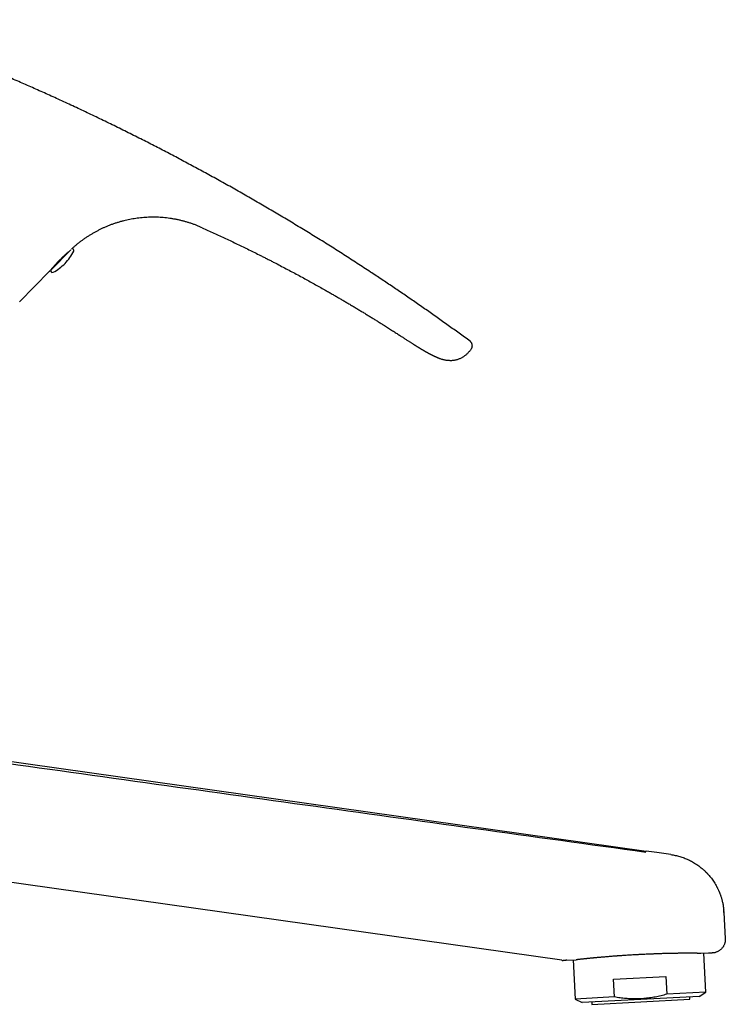
# Model space of a CAD drawing. Units: millimetres. Extents: x 8 to 917, y 12 to 573.
# Drawn here: x 788 to 917, y 393 to 573 of the extents above; entities that cross this region are included whole.
import ezdxf

# ---------------------------------------------------------------- set-up
doc = ezdxf.new("R2010")
doc.units = ezdxf.units.MM

msp = doc.modelspace()

# ---------------------------------------------------------------- linework, layer by layer
at = {"color": 7, "linetype": 'Continuous', "lineweight": 30}
for p, q in [((793.38, 527.47), (796.97, 531.12)), ((787.6, 521.57), (793.1, 527.18)), ((859.76, 513.86), (859.79, 513.84)), ((864.59, 511.22), (864.6, 511.22)), ((751.84, 442.15), (902.47, 420.9)), ((887, 400.87), (716.74, 424.89)), ((916.74, 409.8), (916.75, 409.64)), ((916.75, 409.64), (917.01, 404.85)), ((916.75, 409.64), (916.75, 409.64)), ((887.96, 400.88), (889.67, 400.97)), ((889.11, 400.94), (889.48, 393.77)), ((912.52, 402.16), (913.92, 402.24)), ((913.45, 395.02), (913.08, 402.19)), ((896.51, 397.42), (906.09, 397.92)), ((896.68, 394.15), (896.51, 397.42)), ((906.09, 397.92), (906.26, 394.65)), ((896.68, 394.15), (889.48, 393.77)), ((889.48, 393.77), (890.77, 393.11)), ((901.51, 393.68), (890.77, 393.11)), ((912.24, 394.24), (901.51, 393.68)), ((901.53, 393.28), (910.51, 393.75)), ((913.45, 395.02), (906.26, 394.65)), ((910.51, 393.75), (910.49, 394.15)), ((912.24, 394.24), (913.45, 395.02)), ((892.52, 393.2), (892.54, 392.8)), ((892.54, 392.8), (901.53, 393.28))]:
    msp.add_line(p, q, dxfattribs=at)
at = {"color": 7, "linetype": 'Continuous', "lineweight": 30, "flags": 128}
for points in [[(907.03, 420.25), (904.47, 420.61), (902.47, 420.9)], [(916.75, 409.64), (916.75, 409.64), (916.75, 409.64)]]:
    msp.add_lwpolyline(points, dxfattribs=at)
at = {"color": 7, "linetype": 'Continuous', "lineweight": 30}
for centre, radius, start, end in [((789.5, 534.94), 9, 315.508, 332.9496), ((797.25, 530.98), 0.3, 332.9496, 116.5088), ((793.59, 527.26), 0.3, 135.508, 298.0664), ((793.27, 527.78), 0.3, 315.508, 350.7189), ((789.5, 534.94), 9, 298.0664, 315.508)]:
    msp.add_arc(centre, radius, start, end, dxfattribs=at)
for points, knots in [([(870.21, 514.34), (869.54, 514.83), (868.2, 515.81), (866.18, 517.27), (864.15, 518.71), (862.11, 520.15), (860.08, 521.56), (858.05, 522.96), (856.02, 524.33), (853.99, 525.69), (851.82, 527.13), (849.51, 528.64), (847.05, 530.22), (844.59, 531.78), (842.12, 533.32), (839.64, 534.84), (837.14, 536.35), (834.64, 537.85), (832.13, 539.32), (829.6, 540.78), (827.07, 542.22), (824.52, 543.65), (822.02, 545.02), (819.55, 546.36), (817.13, 547.66), (814.69, 548.94), (812.25, 550.2), (809.75, 551.47), (807.2, 552.75), (804.58, 554.04), (801.96, 555.31), (799.32, 556.57), (796.68, 557.8), (794.08, 558.99), (791.52, 560.15), (789.01, 561.26), (786.49, 562.36), (783.96, 563.44), (781.43, 564.51), (778.88, 565.56), (776.34, 566.59), (773.78, 567.61), (771.22, 568.61), (768.67, 569.59), (766.12, 570.55), (763.59, 571.48), (761.05, 572.4), (759.35, 573), (758.5, 573.3)], [0, 0, 0, 0, 0.019658, 0.039315, 0.058973, 0.078632, 0.09829, 0.117598, 0.136907, 0.156216, 0.175525, 0.198512, 0.2215, 0.244489, 0.267479, 0.290469, 0.31346, 0.336451, 0.359444, 0.382437, 0.405431, 0.428425, 0.451421, 0.473103, 0.494786, 0.516469, 0.538153, 0.559838, 0.582838, 0.605838, 0.62884, 0.651842, 0.674845, 0.697848, 0.719538, 0.741228, 0.762919, 0.78461, 0.806302, 0.827995, 0.849688, 0.871381, 0.893075, 0.914769, 0.936076, 0.957384, 0.978692, 1, 1, 1, 1]), ([(821.04, 535.17), (820.86, 535.25), (820.5, 535.41), (819.96, 535.63), (819.41, 535.83), (818.85, 536.02), (818.3, 536.19), (817.74, 536.35), (817.18, 536.49), (816.6, 536.62), (816.02, 536.74), (815.42, 536.84), (814.83, 536.92), (814.23, 536.99), (813.64, 537.04), (813.04, 537.08), (812.44, 537.09), (811.84, 537.1), (811.24, 537.08), (810.64, 537.05), (810.05, 537.01), (809.46, 536.95), (808.89, 536.87), (808.34, 536.78), (807.78, 536.68), (807.23, 536.56), (806.68, 536.43), (806.11, 536.28), (805.54, 536.11), (804.97, 535.93), (804.41, 535.73), (803.86, 535.52), (803.32, 535.29), (802.8, 535.06), (802.29, 534.82), (801.79, 534.56), (801.3, 534.29), (800.81, 534.01), (800.33, 533.72), (799.86, 533.41), (799.39, 533.09), (798.93, 532.76), (798.48, 532.42), (798.05, 532.07), (797.62, 531.71), (797.31, 531.43), (797.14, 531.28), (797.11, 531.25)], [0, 0, 0, 0, 0.02291, 0.045796, 0.068637, 0.091421, 0.11414, 0.136788, 0.159365, 0.181873, 0.205386, 0.228838, 0.25224, 0.275602, 0.298938, 0.32226, 0.345579, 0.368894, 0.392205, 0.415507, 0.438798, 0.462077, 0.484012, 0.505934, 0.527841, 0.549733, 0.571611, 0.594801, 0.617976, 0.641142, 0.6643, 0.687457, 0.710616, 0.732457, 0.754307, 0.77617, 0.798048, 0.819947, 0.841868, 0.863817, 0.885794, 0.907801, 0.929839, 0.951514, 0.973216, 0.994941, 1, 1, 1, 1]), ([(821.04, 535.17), (821.41, 535.01), (822.13, 534.68), (823.22, 534.19), (824.3, 533.69), (825.37, 533.19), (826.45, 532.68), (827.51, 532.17), (828.57, 531.66), (829.64, 531.14), (830.71, 530.61), (831.52, 530.2), (832.08, 529.92), (832.39, 529.76), (832.7, 529.61), (833.01, 529.45), (833.33, 529.29), (833.65, 529.13), (833.96, 528.96), (834.54, 528.67), (835.37, 528.23), (836.46, 527.66), (837.53, 527.09), (838.59, 526.53), (839.63, 525.97), (840.64, 525.41), (841.63, 524.86), (842.6, 524.32), (843.47, 523.83), (844.23, 523.4), (844.91, 523.01), (845.57, 522.63), (846.22, 522.25), (846.87, 521.87), (847.5, 521.5), (848.14, 521.12), (848.79, 520.74), (849.45, 520.34), (850.09, 519.95), (850.72, 519.57), (851.34, 519.19), (851.95, 518.82), (852.55, 518.45), (853.14, 518.08), (853.73, 517.71), (854.25, 517.39), (854.69, 517.11), (855.07, 516.87), (855.44, 516.63), (855.8, 516.4), (856.15, 516.18), (856.38, 516.03), (856.49, 515.96)], [0, 0, 0, 0, 0.029733, 0.059167, 0.088645, 0.118122, 0.147477, 0.176708, 0.205625, 0.235321, 0.26488, 0.294283, 0.302931, 0.311575, 0.320212, 0.328839, 0.337519, 0.346448, 0.35537, 0.363991, 0.394746, 0.425141, 0.455235, 0.485009, 0.514393, 0.542814, 0.570802, 0.598354, 0.625451, 0.644861, 0.664015, 0.68304, 0.701885, 0.720286, 0.73838, 0.756235, 0.775596, 0.794613, 0.81325, 0.83155, 0.849555, 0.867283, 0.88476, 0.90201, 0.919058, 0.936076, 0.947301, 0.958432, 0.96933, 0.980003, 0.990249, 1, 1, 1, 1]), ([(796.29, 530.52), (796.31, 530.54), (796.37, 530.59), (796.44, 530.65), (796.5, 530.71), (796.54, 530.74), (796.55, 530.75)], [0, 0, 0, 0, 0.261641, 0.535542, 0.821728, 1, 1, 1, 1]), ([(796.29, 530.52), (796.25, 530.49), (796.18, 530.42), (796.06, 530.31), (795.95, 530.21), (795.86, 530.13), (795.78, 530.05), (795.7, 529.98), (795.61, 529.9), (795.52, 529.8), (795.4, 529.69), (795.26, 529.56), (795.13, 529.42), (794.99, 529.29), (794.9, 529.19), (794.84, 529.13), (794.81, 529.1), (794.78, 529.07), (794.75, 529.04), (794.72, 529.01), (794.69, 528.97), (794.65, 528.93), (794.6, 528.88), (794.54, 528.82), (794.47, 528.75), (794.4, 528.67), (794.32, 528.59), (794.23, 528.49), (794.15, 528.4), (794.06, 528.3), (794, 528.24), (793.97, 528.2), (793.95, 528.18), (793.93, 528.15), (793.91, 528.13), (793.89, 528.12), (793.88, 528.1), (793.82, 528.04), (793.73, 527.94), (793.62, 527.81), (793.52, 527.69), (793.44, 527.59), (793.37, 527.51), (793.33, 527.46), (793.31, 527.44)], [0, 0, 0, 0, 0.042217, 0.084212, 0.125988, 0.150956, 0.175847, 0.200664, 0.225407, 0.250078, 0.287627, 0.326789, 0.367566, 0.403072, 0.439722, 0.448109, 0.456553, 0.465055, 0.473615, 0.482232, 0.490908, 0.499641, 0.515463, 0.533285, 0.553106, 0.574926, 0.598744, 0.624562, 0.655172, 0.682447, 0.706387, 0.713698, 0.720631, 0.727185, 0.733362, 0.73916, 0.744579, 0.749621, 0.79773, 0.843281, 0.88628, 0.926728, 0.964633, 1, 1, 1, 1]), ([(793.1, 527.18), (793.1, 527.18), (793.1, 527.19), (793.12, 527.21), (793.15, 527.24), (793.19, 527.29), (793.24, 527.36), (793.28, 527.41), (793.31, 527.44)], [0, 0, 0, 0, 0.166007, 0.332305, 0.500134, 0.6673, 0.833521, 1, 1, 1, 1]), ([(856.49, 515.96), (856.6, 515.89), (856.81, 515.75), (857.12, 515.55), (857.43, 515.35), (857.72, 515.16), (857.99, 514.99), (858.26, 514.82), (858.5, 514.66), (858.73, 514.51), (858.94, 514.37), (859.15, 514.24), (859.35, 514.11), (859.54, 513.99), (859.68, 513.9), (859.76, 513.85), (859.77, 513.85)], [0, 0, 0, 0, 0.099718, 0.195672, 0.287856, 0.376265, 0.460894, 0.541742, 0.614505, 0.683902, 0.749933, 0.812599, 0.871898, 0.931113, 0.986544, 1, 1, 1, 1]), ([(859.76, 513.85), (859.77, 513.85), (859.8, 513.83), (859.87, 513.79), (859.94, 513.74), (860.03, 513.68), (860.14, 513.61), (860.27, 513.53), (860.37, 513.47), (860.45, 513.42), (860.49, 513.39), (860.54, 513.37), (860.59, 513.34), (860.64, 513.3), (860.7, 513.27), (860.77, 513.23), (860.83, 513.19), (860.87, 513.16), (860.91, 513.14), (860.94, 513.12), (860.98, 513.1), (861.02, 513.07), (861.07, 513.04), (861.11, 513.01), (861.16, 512.99), (861.19, 512.97), (861.23, 512.94), (861.27, 512.92), (861.32, 512.89), (861.36, 512.86), (861.43, 512.83), (861.51, 512.78), (861.59, 512.73), (861.67, 512.68), (861.74, 512.64), (861.8, 512.61), (861.85, 512.58), (861.91, 512.55), (861.96, 512.52), (862.01, 512.49), (862.06, 512.46), (862.11, 512.43), (862.15, 512.41), (862.19, 512.39), (862.24, 512.36), (862.31, 512.32), (862.39, 512.28), (862.47, 512.23), (862.54, 512.19), (862.62, 512.15), (862.71, 512.1), (862.78, 512.06), (862.84, 512.03), (862.88, 512.02), (862.91, 512), (862.95, 511.98), (862.99, 511.95), (863.03, 511.93), (863.07, 511.91), (863.11, 511.89), (863.16, 511.87), (863.2, 511.85), (863.24, 511.83), (863.28, 511.81), (863.32, 511.79), (863.36, 511.77), (863.4, 511.75), (863.45, 511.73), (863.51, 511.7), (863.58, 511.67), (863.64, 511.63), (863.71, 511.6), (863.79, 511.57), (863.86, 511.53), (863.94, 511.5), (864.02, 511.46), (864.1, 511.42), (864.19, 511.39), (864.27, 511.35), (864.35, 511.32), (864.41, 511.3), (864.46, 511.28), (864.49, 511.26), (864.52, 511.25), (864.56, 511.24), (864.58, 511.23), (864.6, 511.22), (864.6, 511.22)], [0, 0, 0, 0, 0.006836, 0.025776, 0.043353, 0.06068, 0.091093, 0.121788, 0.15042, 0.162816, 0.174122, 0.184337, 0.194452, 0.206315, 0.221919, 0.236733, 0.249936, 0.261635, 0.267869, 0.274216, 0.281566, 0.290512, 0.301055, 0.311932, 0.321228, 0.328403, 0.335491, 0.343191, 0.352446, 0.36269, 0.372693, 0.390367, 0.407048, 0.42253, 0.433724, 0.444468, 0.454818, 0.464871, 0.475898, 0.484476, 0.493933, 0.503706, 0.511519, 0.517579, 0.523508, 0.538211, 0.555896, 0.568268, 0.583613, 0.59976, 0.614247, 0.632384, 0.640569, 0.647621, 0.65361, 0.660748, 0.670077, 0.678442, 0.68541, 0.693108, 0.702136, 0.711512, 0.719226, 0.72561, 0.733141, 0.742297, 0.751329, 0.758712, 0.770952, 0.787109, 0.799804, 0.812695, 0.82886, 0.845059, 0.859854, 0.875982, 0.895085, 0.913575, 0.929485, 0.945447, 0.961997, 0.969478, 0.976835, 0.983941, 0.990793, 0.997446, 1, 1, 1, 1]), ([(870.42, 512.94), (870.37, 512.86), (870.25, 512.71), (870.09, 512.51), (869.93, 512.33), (869.83, 512.23), (869.78, 512.17)], [0, 0, 0, 0, 0.279462, 0.559362, 0.779569, 1, 1, 1, 1]), ([(870.42, 512.94), (870.44, 512.97), (870.49, 513.03), (870.54, 513.14), (870.58, 513.26), (870.61, 513.39), (870.62, 513.52), (870.61, 513.65), (870.59, 513.78), (870.55, 513.89), (870.5, 514), (870.44, 514.1), (870.37, 514.19), (870.29, 514.27), (870.24, 514.32), (870.21, 514.34)], [0, 0, 0, 0, 0.073657, 0.150405, 0.229854, 0.311498, 0.394734, 0.478882, 0.563215, 0.640062, 0.715897, 0.790216, 0.862573, 0.932598, 1, 1, 1, 1]), ([(864.59, 511.22), (864.59, 511.22), (864.68, 511.19), (864.85, 511.12), (865.02, 511.06), (865.11, 511.03)], [0, 0, 0, 0, 0.001248, 0.512796, 1, 1, 1, 1]), ([(869.78, 512.17), (869.72, 512.11), (869.6, 511.99), (869.41, 511.82), (869.21, 511.67), (869, 511.52), (868.78, 511.38), (868.55, 511.26), (868.31, 511.15), (868.07, 511.05), (867.82, 510.97), (867.56, 510.9), (867.31, 510.85), (867.05, 510.82), (866.8, 510.79), (866.54, 510.79), (866.29, 510.8), (866.04, 510.82), (865.8, 510.85), (865.56, 510.9), (865.33, 510.96), (865.18, 511.01), (865.11, 511.03)], [0, 0, 0, 0, 0.049335, 0.099251, 0.149676, 0.200527, 0.251719, 0.30316, 0.35476, 0.406427, 0.45807, 0.509598, 0.560921, 0.611946, 0.662584, 0.712753, 0.762378, 0.811386, 0.859711, 0.907291, 0.954071, 1, 1, 1, 1]), ([(746.26, 442.45), (756.67, 440.99), (777.49, 438.09), (808.72, 433.73), (839.96, 429.37), (871.2, 425.03), (892.03, 422.15), (902.44, 420.71)], [0, 0, 0, 0, 0.199974, 0.399958, 0.599954, 0.799966, 1, 1, 1, 1]), ([(907.03, 420.25), (907.16, 420.23), (907.44, 420.19), (907.84, 420.11), (908.25, 420.02), (908.65, 419.9), (909.06, 419.78), (909.45, 419.64), (909.84, 419.48), (910.23, 419.31), (910.62, 419.12), (911, 418.91), (911.38, 418.69), (911.76, 418.45), (912.13, 418.19), (912.45, 417.94), (912.74, 417.7), (912.99, 417.49), (913.18, 417.31), (913.31, 417.19), (913.38, 417.12), (913.45, 417.05), (913.52, 416.98), (913.59, 416.91), (913.66, 416.83), (913.73, 416.76), (913.87, 416.61), (914.07, 416.39), (914.33, 416.07), (914.58, 415.74), (914.83, 415.39), (915.05, 415.05), (915.23, 414.74), (915.4, 414.45), (915.53, 414.19), (915.65, 413.95), (915.74, 413.76), (915.81, 413.62), (915.84, 413.54), (915.85, 413.51), (915.86, 413.49), (915.87, 413.47), (915.88, 413.44), (915.91, 413.37), (915.96, 413.24), (916.03, 413.06), (916.11, 412.87), (916.18, 412.66), (916.25, 412.43), (916.32, 412.19), (916.4, 411.94), (916.46, 411.66), (916.53, 411.37), (916.59, 411.05), (916.65, 410.72), (916.69, 410.39), (916.71, 410.16), (916.73, 410.05)], [0, 0, 0, 0, 0.027033, 0.054274, 0.081721, 0.109376, 0.137237, 0.164801, 0.192564, 0.220525, 0.248685, 0.277562, 0.306644, 0.335932, 0.365426, 0.395126, 0.417038, 0.43906, 0.461193, 0.467736, 0.474288, 0.48085, 0.487421, 0.494003, 0.500593, 0.507193, 0.513803, 0.540138, 0.567082, 0.594634, 0.622795, 0.651564, 0.673049, 0.694861, 0.716999, 0.73179, 0.746723, 0.759982, 0.761727, 0.763473, 0.765221, 0.766972, 0.768724, 0.770478, 0.782434, 0.795294, 0.809056, 0.823722, 0.839289, 0.85576, 0.873132, 0.891405, 0.911516, 0.932615, 0.954701, 0.977774, 1, 1, 1, 1]), ([(916.75, 409.64), (916.75, 409.71), (916.74, 409.85), (916.73, 409.99), (916.72, 410.06)], [0, 0, 0, 0, 0.500387, 1, 1, 1, 1]), ([(917.01, 404.85), (917.01, 404.78), (917.01, 404.64), (916.99, 404.42), (916.96, 404.21), (916.91, 404), (916.84, 403.8), (916.75, 403.61), (916.65, 403.42), (916.53, 403.25), (916.4, 403.08), (916.25, 402.92), (916.09, 402.78), (915.92, 402.65), (915.73, 402.54), (915.54, 402.44), (915.34, 402.36), (915.2, 402.32), (915.13, 402.3)], [0, 0, 0, 0, 0.062708, 0.125426, 0.188146, 0.250866, 0.313585, 0.375186, 0.436788, 0.49839, 0.559994, 0.622854, 0.685713, 0.748572, 0.811429, 0.874286, 0.937143, 1, 1, 1, 1]), ([(887, 400.87), (887.05, 400.86), (887.13, 400.85), (887.22, 400.84), (887.25, 400.84)], [0, 0, 0, 0, 0.559997, 1, 1, 1, 1]), ([(887.96, 400.88), (887.95, 400.88), (887.93, 400.87), (887.89, 400.87), (887.87, 400.87), (887.83, 400.87), (887.79, 400.87), (887.75, 400.87), (887.72, 400.86), (887.68, 400.86), (887.64, 400.86), (887.6, 400.86), (887.55, 400.85), (887.51, 400.85), (887.46, 400.85), (887.42, 400.85), (887.39, 400.85), (887.35, 400.84), (887.31, 400.84), (887.28, 400.84), (887.26, 400.84), (887.26, 400.84), (887.25, 400.84)], [0, 0, 0, 0, 0.007924, 0.015843, 0.023802, 0.03171, 0.047589, 0.063397, 0.084247, 0.104743, 0.125182, 0.166985, 0.208895, 0.250126, 0.310753, 0.371068, 0.432556, 0.495508, 0.621798, 0.747733, 0.873685, 1, 1, 1, 1]), ([(911.83, 402.17), (911.79, 402.17), (911.71, 402.17), (911.59, 402.17), (911.45, 402.17), (911.29, 402.17), (911.12, 402.17), (910.93, 402.17), (910.73, 402.17), (910.51, 402.17), (910.27, 402.17), (910.02, 402.17), (909.75, 402.16), (909.49, 402.16), (909.23, 402.16), (908.98, 402.16), (908.73, 402.15), (908.49, 402.15), (908.26, 402.15), (908.04, 402.14), (907.82, 402.14), (907.6, 402.14), (907.42, 402.13), (907.27, 402.13), (907.18, 402.13), (907.12, 402.13), (907.1, 402.13), (907.07, 402.13), (907.04, 402.12), (907.02, 402.12), (906.99, 402.12), (906.85, 402.12), (906.6, 402.12), (906.23, 402.11), (905.86, 402.1), (905.49, 402.09), (905.18, 402.08), (904.94, 402.07), (904.77, 402.06), (904.59, 402.06), (904.41, 402.05), (904.24, 402.04), (904.06, 402.04), (903.89, 402.03), (903.61, 402.02), (903.24, 402.01), (902.75, 401.99), (902.26, 401.96), (901.84, 401.94), (901.47, 401.93), (901.17, 401.91), (900.86, 401.89), (900.56, 401.88), (900.2, 401.86), (899.79, 401.83), (899.32, 401.8), (898.84, 401.77), (898.39, 401.74), (897.95, 401.71), (897.64, 401.69), (897.43, 401.68), (897.34, 401.67), (897.24, 401.67), (897.15, 401.66), (897.06, 401.65), (896.96, 401.64), (896.79, 401.63), (896.55, 401.61), (896.22, 401.59), (895.89, 401.56), (895.55, 401.53), (895.19, 401.51), (894.82, 401.47), (894.45, 401.44), (894.19, 401.42), (894.06, 401.41), (894.02, 401.4), (893.99, 401.4), (893.96, 401.4), (893.92, 401.4), (893.89, 401.39), (893.85, 401.39), (893.79, 401.38), (893.69, 401.37), (893.55, 401.36), (893.4, 401.35), (893.23, 401.33), (893.08, 401.32), (892.92, 401.3), (892.77, 401.29), (892.62, 401.27), (892.46, 401.26), (892.3, 401.24), (892.13, 401.23), (891.97, 401.21), (891.82, 401.19), (891.69, 401.18), (891.58, 401.17), (891.51, 401.16), (891.46, 401.16), (891.45, 401.16), (891.43, 401.16), (891.42, 401.15), (891.4, 401.15), (891.38, 401.15), (891.37, 401.15), (891.27, 401.14), (891.09, 401.12), (890.85, 401.09), (890.63, 401.07), (890.43, 401.05), (890.25, 401.03), (890.08, 401.01), (889.93, 400.99), (889.79, 400.98), (889.71, 400.97), (889.67, 400.97)], [0, 0, 0, 0, 0.0082061, 0.0171246, 0.0267555, 0.0370988, 0.0481546, 0.0599228, 0.071671, 0.0840526, 0.0970675, 0.1107157, 0.1249972, 0.1379998, 0.1504803, 0.1624386, 0.1738748, 0.1847888, 0.1951807, 0.2050505, 0.2146402, 0.2236796, 0.2321686, 0.2374699, 0.2425314, 0.2436347, 0.244726, 0.2458051, 0.2468722, 0.2479272, 0.2489701, 0.2500009, 0.2650448, 0.2798252, 0.2943423, 0.3085961, 0.3225866, 0.3293608, 0.3360714, 0.3427186, 0.3493023, 0.3558226, 0.3622793, 0.3686726, 0.3750024, 0.3927081, 0.4103465, 0.4279179, 0.4454223, 0.4563912, 0.4673338, 0.47825, 0.4891399, 0.5000034, 0.5168545, 0.5339166, 0.5511899, 0.5686744, 0.5842358, 0.5999609, 0.6035138, 0.6070748, 0.6106442, 0.6142218, 0.6178076, 0.6214017, 0.6250041, 0.6371839, 0.6498228, 0.6629208, 0.6764779, 0.6904942, 0.7064423, 0.722946, 0.737929, 0.7394238, 0.7409228, 0.7424259, 0.7439332, 0.7454446, 0.7469602, 0.7484799, 0.7500038, 0.7557331, 0.7620679, 0.7690083, 0.7765542, 0.7847057, 0.7915353, 0.7987388, 0.806316, 0.814317, 0.8223778, 0.8318401, 0.8406206, 0.8487192, 0.8561359, 0.8620986, 0.8675333, 0.8685388, 0.8695239, 0.8704886, 0.871433, 0.872357, 0.8732606, 0.8741438, 0.8750067, 0.8909075, 0.9063286, 0.92127, 0.9357318, 0.9497139, 0.9629794, 0.9757822, 0.9881224, 1, 1, 1, 1]), ([(911.83, 402.17), (911.89, 402.17), (912.03, 402.17), (912.21, 402.17), (912.37, 402.16), (912.47, 402.16), (912.52, 402.16)], [0, 0, 0, 0, 0.259925, 0.513233, 0.759925, 1, 1, 1, 1]), ([(913.92, 402.24), (913.92, 402.24), (913.94, 402.24), (913.97, 402.24), (914.01, 402.24), (914.03, 402.24), (914.05, 402.24), (914.07, 402.24), (914.08, 402.25), (914.1, 402.25), (914.11, 402.25), (914.13, 402.25), (914.16, 402.25), (914.19, 402.25), (914.22, 402.25), (914.25, 402.25), (914.28, 402.26), (914.32, 402.26), (914.35, 402.26), (914.39, 402.26), (914.42, 402.26), (914.46, 402.26), (914.49, 402.27), (914.53, 402.27), (914.56, 402.27), (914.6, 402.27), (914.63, 402.27), (914.67, 402.28), (914.7, 402.28), (914.75, 402.28), (914.81, 402.28), (914.87, 402.29), (914.93, 402.29), (914.99, 402.29), (915.03, 402.3), (915.07, 402.3), (915.1, 402.3), (915.12, 402.3), (915.13, 402.3), (915.13, 402.3), (915.13, 402.3)], [0, 0, 0, 0, 0.005729, 0.012675, 0.021191, 0.031468, 0.036041, 0.040842, 0.045874, 0.05114, 0.056645, 0.062389, 0.073488, 0.08524, 0.097653, 0.110735, 0.124491, 0.140774, 0.157543, 0.174807, 0.19257, 0.210836, 0.229612, 0.248901, 0.271071, 0.293462, 0.31608, 0.338928, 0.362013, 0.385337, 0.441288, 0.498652, 0.560511, 0.622841, 0.685696, 0.749135, 0.811653, 0.87427, 0.937036, 1, 1, 1, 1]), ([(906.26, 394.65), (906.09, 394.6), (905.74, 394.5), (905.22, 394.37), (904.7, 394.25), (904.17, 394.14), (903.64, 394.05), (903.11, 393.97), (902.58, 393.9), (902.04, 393.85), (901.49, 393.82), (900.93, 393.8), (900.37, 393.79), (899.82, 393.8), (899.29, 393.83), (898.76, 393.87), (898.24, 393.92), (897.72, 393.98), (897.2, 394.06), (896.85, 394.12), (896.68, 394.15)], [0, 0, 0, 0, 0.055417, 0.110847, 0.166275, 0.221687, 0.277422, 0.333157, 0.388329, 0.443501, 0.501251, 0.559025, 0.6168, 0.674551, 0.728652, 0.782761, 0.836863, 0.891239, 0.945622, 1, 1, 1, 1])]:
    msp.add_open_spline(points, degree=3, knots=knots, dxfattribs=at)

doc.saveas('drawing.dxf')
